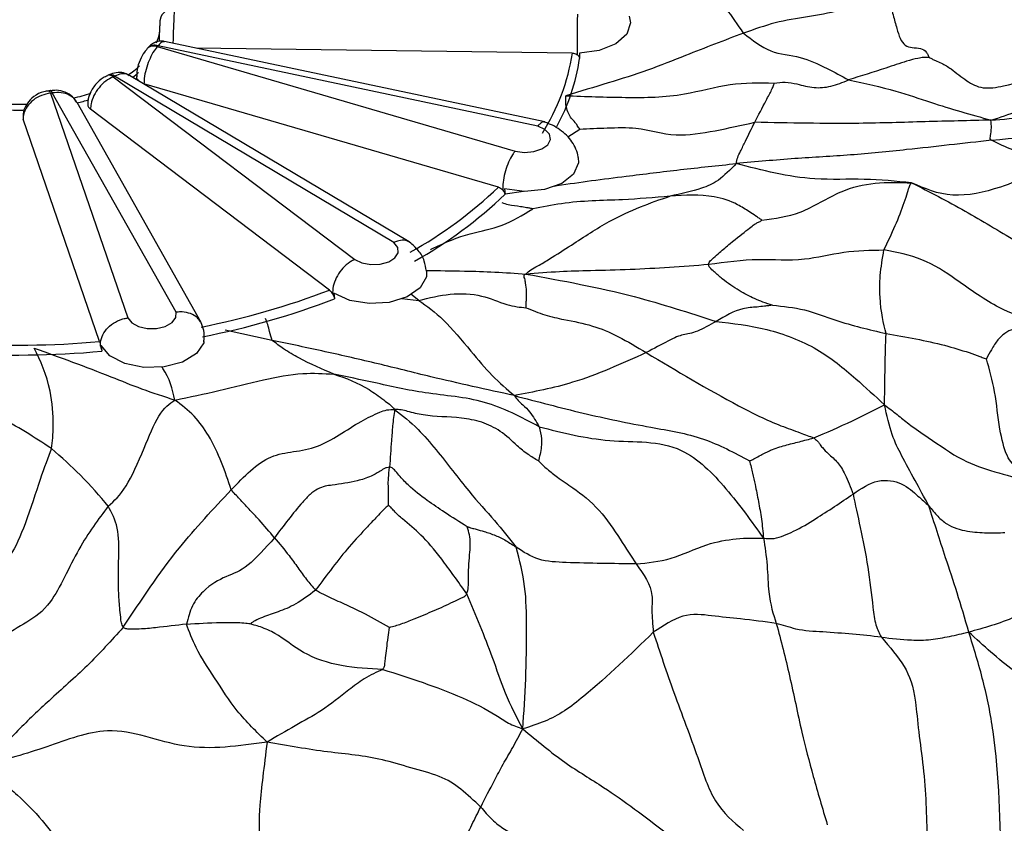
# Model space of a CAD drawing. Units: millimetres. Extents: x 13 to 1475, y 12 to 1043.
# Drawn here: x 455 to 469, y 381 to 392 of the extents above; entities that cross this region are included whole.
import ezdxf

# ---------------------------------------------------------------- set-up
doc = ezdxf.new("R2010")
doc.units = ezdxf.units.MM
doc.header["$LTSCALE"] = 5

msp = doc.modelspace()

# ---------------------------------------------------------------- linework, layer by layer
at = {"color": 7, "linetype": 'Continuous', "lineweight": 25}
for p, q in [((457.364, 392.44), (457.364, 392.433)), ((457.321, 392.055), (462.426, 390.566)), ((462.747, 390.921), (457.333, 392.068)), ((462.846, 390.981), (457.426, 392.129)), ((457.183, 392.035), (457.173, 392.024)), ((463.24, 391.963), (457.869, 392.035)), ((463.34, 391.962), (463.342, 391.887)), ((456.632, 391.653), (456.613, 391.645)), ((460.696, 389.262), (456.712, 391.635)), ((460.914, 389.27), (456.925, 391.646)), ((456.691, 391.626), (460.137, 389.02)), ((457.131, 391.525), (457.122, 391.528)), ((462.185, 390.052), (457.131, 391.525)), ((455.8, 391.43), (455.776, 391.427)), ((455.799, 391.393), (456.902, 388.187)), ((457.588, 388.267), (455.824, 391.396)), ((457.945, 388.124), (456.178, 391.258)), ((459.778, 388.584), (456.368, 391.163)), ((456.498, 387.849), (455.407, 391.023)), ((462.274, 390.027), (462.281, 389.951)), ((459.839, 388.539), (459.85, 388.461)), ((456.519, 387.794), (456.532, 387.712))]:
    msp.add_line(p, q, dxfattribs=at)
at = {"color": 8, "linetype": 'Continuous', "lineweight": 25}
for p, q in [((463.177, 390.768), (463.345, 390.88)), ((462.284, 389.955), (462.543, 389.996)), ((460.808, 388.462), (461.05, 388.436)), ((461.05, 388.436), (460.936, 388.525)), ((458.96, 387.867), (458.291, 388.011))]:
    msp.add_line(p, q, dxfattribs=at)
at = {"color": 7, "linetype": 'Continuous', "lineweight": 25, "flags": 128}
for points in [[(464.05, 392.489), (464.07, 392.395), (464.016, 392.234), (463.86, 392.095), (463.622, 392), (463.34, 391.962)], [(457.355, 392.129), (457.352, 392.141), (457.352, 392.165)], [(462.426, 390.566), (462.556, 390.548), (462.689, 390.558), (462.806, 390.596), (462.889, 390.656), (462.927, 390.73), (462.913, 390.806), (462.85, 390.873), (462.747, 390.921)], [(463.324, 390.476), (463.33, 390.398), (463.259, 390.239), (463.088, 390.105), (462.841, 390.019), (462.556, 389.991), (462.274, 390.027)], [(460.137, 389.02), (460.239, 388.971), (460.366, 388.948), (460.5, 388.954), (460.621, 388.988), (460.711, 389.045), (460.756, 389.117), (460.751, 389.193), (460.696, 389.262)], [(461.161, 388.85), (461.158, 388.772), (461.07, 388.615), (460.885, 388.488), (460.63, 388.409), (460.342, 388.392), (460.065, 388.437), (459.839, 388.539)], [(456.902, 388.187), (456.956, 388.117), (457.052, 388.064), (457.177, 388.037), (457.311, 388.038), (457.435, 388.067), (457.531, 388.121), (457.585, 388.191), (457.588, 388.267)], [(457.988, 387.848), (457.984, 387.833), (457.88, 387.679), (457.681, 387.558), (457.418, 387.489), (457.129, 387.481), (456.858, 387.536), (456.643, 387.646), (456.519, 387.794)]]:
    msp.add_lwpolyline(points, dxfattribs=at)
at = {"color": 8, "linetype": 'Continuous', "lineweight": 25, "flags": 128}
for points in [[(455.799, 391.393), (455.791, 391.412), (455.784, 391.423), (455.777, 391.427), (455.776, 391.427)], [(455.824, 391.396), (455.816, 391.415), (455.808, 391.426), (455.801, 391.43), (455.8, 391.43)]]:
    msp.add_lwpolyline(points, dxfattribs=at)
at = {"color": 8, "linetype": 'Continuous', "lineweight": 25}
for centre, radius, start, end in [((457.545, 392.414), 0.183, 84.3694, 171.8135), ((457.271, 391.925), 0.139, 69.0244, 134.9167), ((457.283, 391.936), 0.141, 69.5325, 135.5367), ((456.636, 391.569), 0.0792, 45.8835, 107.7998), ((456.656, 391.576), 0.081, 46.7854, 108.0055)]:
    msp.add_arc(centre, radius, start, end, dxfattribs=at)
at = {"color": 7, "linetype": 'Continuous', "lineweight": 25}
for centre, radius, start, end in [((456.656, 392.391), 0.711, 336.7108, 349.4552), ((456.414, 392.87), 1.22, 318.044, 318.8657), ((460.329, 392.405), 2.945, 327.4821, 351.3622), ((456.08, 392.853), 1.458, 304.4387, 312.6221), ((460.449, 392.309), 2.924, 331.5137, 351.6998), ((455.684, 393.941), 2.525, 293.5027, 294.0086), ((456.109, 392.739), 1.415, 307.5875, 311.9589), ((457.103, 391.629), 0.0787, 181.1367, 224.5291), ((455.358, 395.082), 3.715, 276.8067, 277.1977), ((455.466, 394.099), 2.854, 283.3503, 288.536), ((455.349, 394.745), 3.512, 267.1712, 271.9026), ((455.472, 394.001), 2.838, 284.3941, 287.9452), ((456.413, 391.235), 0.0847, 182.9943, 238.0303), ((455.349, 394.666), 3.515, 267.8931, 271.2827), ((457.949, 394.478), 6.127, 299.1098, 313.7384), ((457.983, 394.421), 6.201, 299.0018, 313.8728), ((455.775, 399.035), 11.191, 281.1817, 290.9623), ((455.781, 399.034), 11.329, 281.11, 291.0517), ((455.301, 401.65), 13.852, 266.4759, 274.958), ((455.301, 401.684), 14.026, 266.4144, 275.0349)]:
    msp.add_arc(centre, radius, start, end, dxfattribs=at)
for points, knots in [([(465.681, 392.248), (465.52, 392.488), (465.231, 392.922), (464.851, 392.941), (464.681, 392.949)], [0, 0, 0, 0, 0.5556368, 1, 1, 1, 1]), ([(467.751, 392.74), (467.519, 392.679), (467.139, 392.579), (466.592, 392.477), (466.134, 392.409), (465.832, 392.301), (465.681, 392.248)], [0, 0, 0, 0, 0.344651, 0.563084, 0.781566, 1, 1, 1, 1]), ([(467.751, 392.74), (467.773, 392.66), (467.817, 392.503), (467.874, 392.278), (467.962, 392.021), (468.164, 392.053), (468.281, 392), (468.309, 391.941), (468.321, 391.915), (468.328, 391.904), (468.331, 391.9)], [0, 0, 0, 0, 0.167937, 0.327862, 0.576532, 0.828181, 0.936611, 0.978767, 0.991156, 1, 1, 1, 1]), ([(463.312, 391.938), (463.312, 391.946), (463.312, 391.989), (463.312, 392.082), (463.312, 392.218), (463.314, 392.351), (463.315, 392.446), (463.317, 392.497), (463.317, 392.514), (463.317, 392.518)], [0, 0, 0, 0, 0.046204, 0.250926, 0.455648, 0.660375, 0.865112, 0.965432, 1, 1, 1, 1]), ([(457.354, 392.261), (457.355, 392.263), (457.356, 392.287), (457.358, 392.332), (457.362, 392.392), (457.363, 392.419), (457.364, 392.433)], [0, 0, 0, 0, 0.037531, 0.367818, 0.687214, 1, 1, 1, 1]), ([(457.352, 392.165), (457.352, 392.178), (457.352, 392.207), (457.354, 392.241), (457.354, 392.261)], [0, 0, 0, 0, 0.42948, 1, 1, 1, 1]), ([(465.681, 392.248), (465.406, 392.143), (464.955, 391.971), (464.317, 391.712), (463.75, 391.536), (463.349, 391.417), (463.145, 391.356)], [0, 0, 0, 0, 0.337264, 0.555501, 0.773811, 1, 1, 1, 1]), ([(465.681, 392.248), (465.809, 392.148), (466.068, 391.947), (466.472, 391.934), (466.841, 391.765), (467.077, 391.637), (467.18, 391.581)], [0, 0, 0, 0, 0.2746727, 0.557808, 0.8062563, 1, 1, 1, 1]), ([(457.321, 392.055), (457.3, 392.029), (457.259, 391.976), (457.202, 391.86), (457.158, 391.731), (457.134, 391.615), (457.132, 391.551), (457.131, 391.525)], [0, 0, 0, 0, 0.214102, 0.428106, 0.64257, 0.857507, 1, 1, 1, 1]), ([(457.425, 392.126), (457.419, 392.128), (457.389, 392.139), (457.332, 392.131), (457.264, 392.106), (457.216, 392.072), (457.193, 392.044), (457.185, 392.033)], [0, 0, 0, 0, 0.060954, 0.336341, 0.58566, 0.84408, 1, 1, 1, 1]), ([(457.176, 392.021), (457.162, 392.007), (457.122, 391.965), (457.072, 391.862), (457.028, 391.737), (457.029, 391.659), (457.029, 391.627)], [0, 0, 0, 0, 0.143689, 0.447372, 0.771079, 1, 1, 1, 1]), ([(463.24, 391.963), (463.251, 391.962), (463.274, 391.96), (463.298, 391.948), (463.309, 391.94), (463.312, 391.938)], [0, 0, 0, 0, 0.4220396, 0.8440853, 1, 1, 1, 1]), ([(463.312, 391.938), (463.319, 391.931), (463.334, 391.918), (463.341, 391.899), (463.342, 391.89), (463.342, 391.887)], [0, 0, 0, 0, 0.431211, 0.862146, 1, 1, 1, 1]), ([(468.331, 391.9), (468.321, 391.9), (468.298, 391.9), (468.242, 391.901), (468.147, 391.887), (467.965, 391.835), (467.635, 391.723), (467.358, 391.637), (467.18, 391.581)], [0, 0, 0, 0, 0.03845, 0.087303, 0.165558, 0.305017, 0.554782, 1, 1, 1, 1]), ([(468.331, 391.9), (468.344, 391.893), (468.375, 391.876), (468.433, 391.853), (468.53, 391.812), (468.679, 391.716), (468.847, 391.57), (469.085, 391.442), (469.656, 391.53), (470.149, 391.74), (470.537, 391.904)], [0, 0, 0, 0, 0.016685, 0.039311, 0.081818, 0.16089, 0.303231, 0.42795, 0.550641, 1, 1, 1, 1]), ([(469.21, 391.008), (469.338, 391.047), (469.589, 391.123), (469.957, 391.335), (470.253, 391.602), (470.429, 391.764), (470.514, 391.84), (470.529, 391.884), (470.537, 391.904)], [0, 0, 0, 0, 0.289539, 0.567523, 0.815353, 0.924308, 0.964937, 1, 1, 1, 1]), ([(456.614, 391.64), (456.592, 391.631), (456.526, 391.605), (456.43, 391.514), (456.354, 391.385), (456.322, 391.282), (456.33, 391.233), (456.33, 391.23)], [0, 0, 0, 0, 0.136634, 0.414072, 0.711832, 0.981439, 1, 1, 1, 1]), ([(456.922, 391.64), (456.903, 391.653), (456.854, 391.684), (456.76, 391.689), (456.681, 391.676), (456.641, 391.655), (456.632, 391.651)], [0, 0, 0, 0, 0.222858, 0.558917, 0.907243, 1, 1, 1, 1]), ([(456.691, 391.626), (456.655, 391.607), (456.584, 391.569), (456.487, 391.472), (456.413, 391.359), (456.374, 391.251), (456.37, 391.188), (456.368, 391.163)], [0, 0, 0, 0, 0.214102, 0.428106, 0.64257, 0.857507, 1, 1, 1, 1]), ([(463.145, 391.356), (463.429, 391.346), (463.992, 391.325), (464.787, 391.335), (465.474, 391.548), (465.907, 391.54), (466.118, 391.536)], [0, 0, 0, 0, 0.287162, 0.568237, 0.790518, 1, 1, 1, 1]), ([(465.842, 390.977), (465.895, 391.08), (465.974, 391.233), (466.077, 391.423), (466.106, 391.494), (466.116, 391.521), (466.119, 391.531), (466.118, 391.535), (466.118, 391.536), (466.118, 391.536)], [0, 0, 0, 0, 0.5192147, 0.7734622, 0.9130604, 0.9720978, 0.9908617, 0.996106, 1, 1, 1, 1]), ([(466.118, 391.536), (466.172, 391.543), (466.286, 391.555), (466.475, 391.518), (466.673, 391.46), (466.926, 391.477), (467.096, 391.547), (467.18, 391.581)], [0, 0, 0, 0, 0.142876, 0.30253, 0.554345, 0.777595, 1, 1, 1, 1]), ([(467.18, 391.581), (467.41, 391.532), (467.823, 391.444), (468.483, 391.211), (468.925, 391.087), (469.21, 391.008)], [0, 0, 0, 0, 0.309162, 0.554672, 1, 1, 1, 1]), ([(455.776, 391.422), (455.751, 391.42), (455.674, 391.413), (455.559, 391.351), (455.459, 391.248), (455.406, 391.137), (455.408, 391.065), (455.409, 391.037)], [0, 0, 0, 0, 0.127261, 0.389082, 0.629376, 0.855683, 1, 1, 1, 1]), ([(455.799, 391.393), (455.755, 391.384), (455.667, 391.367), (455.549, 391.298), (455.46, 391.206), (455.413, 391.109), (455.409, 391.048), (455.407, 391.023)], [0, 0, 0, 0, 0.214102, 0.428106, 0.64257, 0.857507, 1, 1, 1, 1]), ([(456.173, 391.257), (456.155, 391.287), (456.113, 391.352), (456.007, 391.411), (455.898, 391.439), (455.827, 391.429), (455.8, 391.425)], [0, 0, 0, 0, 0.24256, 0.5265194, 0.8188216, 1, 1, 1, 1]), ([(463.345, 390.88), (463.339, 390.888), (463.326, 390.906), (463.305, 390.94), (463.271, 390.987), (463.212, 391.046), (463.19, 391.102), (463.145, 391.19), (463.145, 391.3), (463.145, 391.356)], [0, 0, 0, 0, 0.035231, 0.076611, 0.154301, 0.293625, 0.543408, 0.765356, 1, 1, 1, 1]), ([(469.21, 391.008), (469.554, 391.035), (470.235, 391.09), (471.143, 391.224), (471.92, 391.333), (472.342, 391.373), (472.551, 391.393)], [0, 0, 0, 0, 0.28517, 0.564372, 0.78412, 1, 1, 1, 1]), ([(469.218, 390.721), (469.858, 390.784), (470.781, 390.874), (471.79, 391.039), (472.218, 391.096), (472.401, 391.12)], [0, 0, 0, 0, 0.565598, 0.814859, 1, 1, 1, 1]), ([(462.845, 390.977), (462.842, 390.979), (462.825, 390.989), (462.792, 390.968), (462.761, 390.938), (462.749, 390.923), (462.747, 390.921)], [0, 0, 0, 0, 0.120744, 0.649233, 0.957823, 1, 1, 1, 1]), ([(463.323, 390.474), (463.323, 390.477), (463.322, 390.517), (463.294, 390.594), (463.24, 390.699), (463.161, 390.793), (463.066, 390.872), (462.96, 390.936), (462.884, 390.964), (462.847, 390.978)], [0, 0, 0, 0, 0.0120942, 0.184555, 0.355609, 0.523913, 0.6881856, 0.8472373, 1, 1, 1, 1]), ([(463.345, 390.88), (463.475, 390.886), (463.746, 390.897), (464.241, 390.913), (464.672, 390.752), (465.283, 390.853), (465.654, 390.935), (465.842, 390.977)], [0, 0, 0, 0, 0.148427, 0.306873, 0.55759, 0.77724, 1, 1, 1, 1]), ([(465.578, 390.388), (465.583, 390.417), (465.593, 390.476), (465.648, 390.578), (465.725, 390.747), (465.796, 390.887), (465.842, 390.977)], [0, 0, 0, 0, 0.15921, 0.315189, 0.560933, 1, 1, 1, 1]), ([(469.21, 391.008), (468.899, 391), (468.285, 390.986), (467.148, 390.949), (466.337, 390.966), (465.842, 390.977)], [0, 0, 0, 0, 0.285728, 0.564084, 1, 1, 1, 1]), ([(469.218, 390.721), (469.216, 390.723), (469.211, 390.726), (469.205, 390.731), (469.201, 390.736), (469.198, 390.745), (469.201, 390.761), (469.206, 390.809), (469.222, 390.893), (469.214, 390.97), (469.21, 391.008)], [0, 0, 0, 0, 0.029817, 0.053153, 0.072085, 0.088602, 0.150277, 0.273468, 0.641795, 1, 1, 1, 1]), ([(469.218, 390.721), (468.818, 390.675), (468.158, 390.601), (467.206, 390.503), (466.41, 390.464), (465.858, 390.413), (465.578, 390.388)], [0, 0, 0, 0, 0.338013, 0.556722, 0.775337, 1, 1, 1, 1]), ([(470.886, 390.176), (470.58, 390.285), (470.139, 390.442), (469.552, 390.552), (469.318, 390.67), (469.218, 390.721)], [0, 0, 0, 0, 0.5647807, 0.8152808, 1, 1, 1, 1]), ([(462.426, 390.566), (462.423, 390.562), (462.41, 390.547), (462.377, 390.501), (462.329, 390.412), (462.284, 390.284), (462.255, 390.152), (462.247, 390.061), (462.249, 390.017), (462.249, 390.009)], [0, 0, 0, 0, 0.034568, 0.134888, 0.339625, 0.544352, 0.749074, 0.953796, 1, 1, 1, 1]), ([(465.578, 390.388), (465.492, 390.3), (465.323, 390.13), (465.046, 390.014), (464.79, 389.958), (464.633, 389.923)], [0, 0, 0, 0, 0.289341, 0.565518, 1, 1, 1, 1]), ([(468.079, 390.113), (467.857, 390.136), (467.411, 390.181), (466.558, 390.134), (465.95, 390.291), (465.578, 390.388)], [0, 0, 0, 0, 0.2787618, 0.558196, 1, 1, 1, 1]), ([(470.886, 390.176), (470.659, 390.262), (470.202, 390.437), (469.426, 390.042), (468.627, 389.873), (468.264, 390.032), (468.079, 390.113)], [0, 0, 0, 0, 0.277571, 0.558388, 0.774338, 1, 1, 1, 1]), ([(465.944, 389.583), (466.127, 389.605), (466.506, 389.65), (467.024, 390.003), (467.566, 390.133), (467.905, 390.12), (468.079, 390.113)], [0, 0, 0, 0, 0.263843, 0.545091, 0.765788, 1, 1, 1, 1]), ([(467.684, 389.157), (467.794, 389.389), (467.931, 389.68), (468.022, 389.987), (468.061, 390.101), (468.072, 390.108), (468.079, 390.113)], [0, 0, 0, 0, 0.499324, 0.62366, 0.74768, 1, 1, 1, 1]), ([(468.079, 390.113), (468.335, 389.983), (468.836, 389.727), (469.509, 389.311), (470.146, 388.963), (470.459, 388.65), (470.616, 388.494)], [0, 0, 0, 0, 0.287777, 0.565096, 0.782675, 1, 1, 1, 1]), ([(462.185, 390.052), (462.195, 390.048), (462.215, 390.041), (462.236, 390.023), (462.246, 390.012), (462.249, 390.009)], [0, 0, 0, 0, 0.42204, 0.844085, 1, 1, 1, 1]), ([(462.249, 390.009), (462.256, 390.001), (462.269, 389.984), (462.278, 389.963), (462.28, 389.953), (462.281, 389.951)], [0, 0, 0, 0, 0.431211, 0.862146, 1, 1, 1, 1]), ([(465.944, 389.583), (465.931, 389.591), (465.901, 389.61), (465.841, 389.649), (465.741, 389.716), (465.557, 389.835), (465.175, 389.958), (464.845, 389.937), (464.633, 389.923)], [0, 0, 0, 0, 0.0338681, 0.0756624, 0.1546443, 0.2963919, 0.5484942, 1, 1, 1, 1]), ([(462.578, 388.813), (462.599, 388.834), (462.644, 388.879), (462.769, 388.939), (462.96, 389.055), (463.307, 389.278), (463.919, 389.679), (464.354, 389.827), (464.633, 389.923)], [0, 0, 0, 0, 0.043148, 0.090828, 0.168213, 0.307979, 0.555217, 1, 1, 1, 1]), ([(464.633, 389.923), (464.407, 389.903), (464.034, 389.87), (463.522, 389.86), (463.093, 389.826), (462.812, 389.769), (462.676, 389.741)], [0, 0, 0, 0, 0.345031, 0.568203, 0.791124, 1, 1, 1, 1]), ([(465.183, 388.953), (465.185, 388.962), (465.191, 388.982), (465.218, 389.013), (465.268, 389.057), (465.361, 389.138), (465.528, 389.28), (465.774, 389.476), (465.854, 389.534), (465.907, 389.559), (465.934, 389.572), (465.942, 389.58), (465.944, 389.583)], [0, 0, 0, 0, 0.020763, 0.044939, 0.088299, 0.16871, 0.313085, 0.566087, 0.821623, 0.935682, 0.979576, 1, 1, 1, 1]), ([(460.935, 389.255), (460.911, 389.269), (460.863, 389.299), (460.778, 389.293), (460.721, 389.274), (460.698, 389.263), (460.696, 389.262)], [0, 0, 0, 0, 0.371623, 0.749317, 0.969857, 1, 1, 1, 1]), ([(461.158, 388.853), (461.151, 388.902), (461.137, 389.006), (461.053, 389.152), (460.964, 389.228), (460.92, 389.266)], [0, 0, 0, 0, 0.313634, 0.664177, 1, 1, 1, 1]), ([(465.183, 388.953), (465.424, 388.985), (465.907, 389.049), (466.484, 388.984), (467.112, 389.146), (467.493, 389.153), (467.684, 389.157)], [0, 0, 0, 0, 0.280637, 0.560444, 0.78023, 1, 1, 1, 1]), ([(467.714, 387.964), (467.678, 388.111), (467.627, 388.314), (467.62, 388.784), (467.663, 389.032), (467.684, 389.157)], [0, 0, 0, 0, 0.56176, 0.77922, 1, 1, 1, 1]), ([(469.929, 388.12), (469.73, 388.176), (469.334, 388.285), (468.752, 388.714), (468.239, 389.05), (467.869, 389.121), (467.684, 389.157)], [0, 0, 0, 0, 0.281528, 0.558413, 0.779247, 1, 1, 1, 1]), ([(460.137, 389.02), (460.131, 389.018), (460.107, 389.007), (460.049, 388.972), (459.966, 388.9), (459.885, 388.789), (459.833, 388.668), (459.82, 388.579), (459.822, 388.535), (459.823, 388.527)], [0, 0, 0, 0, 0.034568, 0.134888, 0.339625, 0.544352, 0.749074, 0.953796, 1, 1, 1, 1]), ([(462.578, 388.813), (462.738, 388.827), (463.043, 388.854), (463.542, 388.865), (464.064, 388.88), (464.625, 388.907), (464.997, 388.937), (465.183, 388.953)], [0, 0, 0, 0, 0.184325, 0.35156, 0.568006, 0.784132, 1, 1, 1, 1]), ([(466.094, 388.369), (466.049, 388.383), (465.963, 388.408), (465.807, 388.474), (465.611, 388.577), (465.416, 388.708), (465.28, 388.83), (465.214, 388.89), (465.185, 388.928), (465.184, 388.945), (465.183, 388.953)], [0, 0, 0, 0, 0.143409, 0.27158, 0.500301, 0.7585, 0.887152, 0.957061, 0.980203, 1, 1, 1, 1]), ([(462.578, 388.813), (462.573, 388.811), (462.563, 388.806), (462.553, 388.798), (462.548, 388.789), (462.546, 388.772), (462.561, 388.737), (462.573, 388.666), (462.584, 388.562), (462.582, 388.456), (462.576, 388.379), (462.577, 388.346), (462.578, 388.333)], [0, 0, 0, 0, 0.025947, 0.046652, 0.064239, 0.080502, 0.144434, 0.269924, 0.520189, 0.800368, 0.923592, 1, 1, 1, 1]), ([(462.578, 388.813), (463.097, 388.718), (464.024, 388.548), (464.903, 388.262), (465.289, 388.135)], [0, 0, 0, 0, 0.560334, 1, 1, 1, 1]), ([(459.778, 388.584), (459.785, 388.578), (459.799, 388.566), (459.813, 388.544), (459.821, 388.53), (459.823, 388.527)], [0, 0, 0, 0, 0.42204, 0.844085, 1, 1, 1, 1]), ([(459.823, 388.527), (459.828, 388.517), (459.838, 388.497), (459.846, 388.474), (459.85, 388.463), (459.85, 388.461)], [0, 0, 0, 0, 0.431211, 0.862146, 1, 1, 1, 1]), ([(461.05, 388.436), (461.199, 388.473), (461.496, 388.546), (461.942, 388.529), (462.232, 388.394), (462.442, 388.345), (462.536, 388.337), (462.578, 388.333)], [0, 0, 0, 0, 0.28542, 0.569313, 0.820463, 0.918885, 1, 1, 1, 1]), ([(461.05, 388.436), (461.165, 388.355), (461.398, 388.193), (461.767, 387.743), (462.103, 387.345), (462.308, 387.17), (462.413, 387.08)], [0, 0, 0, 0, 0.27361, 0.551354, 0.770109, 1, 1, 1, 1]), ([(457.936, 388.129), (457.923, 388.15), (457.891, 388.202), (457.797, 388.253), (457.693, 388.275), (457.62, 388.272), (457.591, 388.268), (457.588, 388.267)], [0, 0, 0, 0, 0.207179, 0.504622, 0.802376, 0.976237, 1, 1, 1, 1]), ([(462.578, 388.333), (462.668, 388.296), (462.855, 388.22), (463.176, 388.152), (463.51, 388.092), (463.892, 387.934), (464.16, 387.772), (464.294, 387.692)], [0, 0, 0, 0, 0.147627, 0.306245, 0.556627, 0.778611, 1, 1, 1, 1]), ([(466.094, 388.369), (466.085, 388.368), (466.067, 388.365), (466.027, 388.36), (465.964, 388.352), (465.85, 388.338), (465.618, 388.331), (465.417, 388.212), (465.289, 388.135)], [0, 0, 0, 0, 0.037122, 0.080191, 0.159967, 0.301514, 0.554314, 1, 1, 1, 1]), ([(466.094, 388.369), (466.248, 388.353), (466.56, 388.321), (467.073, 388.114), (467.472, 388.021), (467.714, 387.964)], [0, 0, 0, 0, 0.2749456, 0.5589397, 1, 1, 1, 1]), ([(456.513, 387.784), (456.513, 387.793), (456.51, 387.837), (456.527, 387.922), (456.591, 388.028), (456.69, 388.116), (456.793, 388.164), (456.865, 388.181), (456.894, 388.185), (456.902, 388.187)], [0, 0, 0, 0, 0.046204, 0.250926, 0.455648, 0.660375, 0.865112, 0.965432, 1, 1, 1, 1]), ([(457.984, 387.847), (457.988, 387.87), (457.996, 387.933), (457.981, 388.036), (457.949, 388.11), (457.932, 388.147)], [0, 0, 0, 0, 0.221707, 0.61453, 1, 1, 1, 1]), ([(465.289, 388.135), (465.196, 388.083), (465.009, 387.977), (464.846, 387.951), (464.736, 387.925), (464.564, 387.837), (464.402, 387.75), (464.294, 387.692)], [0, 0, 0, 0, 0.249118, 0.49804, 0.624819, 0.748392, 1, 1, 1, 1]), ([(465.289, 388.135), (465.528, 388.109), (465.999, 388.057), (466.733, 387.78), (467.251, 387.353), (467.556, 387.073), (467.692, 386.948)], [0, 0, 0, 0, 0.280713, 0.554483, 0.801809, 1, 1, 1, 1]), ([(469.929, 388.12), (469.81, 388.097), (469.665, 388.068), (469.444, 387.999), (469.316, 387.895), (469.221, 387.745), (469.169, 387.647), (469.145, 387.603)], [0, 0, 0, 0, 0.572861, 0.698439, 0.821258, 0.91943, 1, 1, 1, 1]), ([(456.498, 387.849), (456.501, 387.842), (456.505, 387.828), (456.51, 387.803), (456.513, 387.788), (456.513, 387.784)], [0, 0, 0, 0, 0.42204, 0.844085, 1, 1, 1, 1]), ([(459.839, 387.386), (459.673, 387.457), (459.433, 387.558), (459.136, 387.731), (459.013, 387.826), (458.96, 387.867)], [0, 0, 0, 0, 0.5601751, 0.8078392, 1, 1, 1, 1]), ([(462.413, 387.08), (462.016, 387.166), (461.366, 387.308), (460.47, 387.536), (459.715, 387.707), (459.212, 387.814), (458.96, 387.867)], [0, 0, 0, 0, 0.344508, 0.56327, 0.781707, 1, 1, 1, 1]), ([(467.692, 386.948), (467.694, 387.051), (467.697, 387.252), (467.701, 387.548), (467.709, 387.806), (467.714, 387.964)], [0, 0, 0, 0, 0.2868759, 0.56364, 1, 1, 1, 1]), ([(467.714, 387.964), (467.998, 387.915), (468.407, 387.845), (468.833, 387.714), (469.023, 387.651), (469.103, 387.615), (469.135, 387.606), (469.145, 387.603)], [0, 0, 0, 0, 0.570135, 0.822409, 0.934229, 0.978584, 1, 1, 1, 1]), ([(455.811, 386.326), (455.825, 386.423), (455.852, 386.619), (455.799, 387.27), (455.655, 387.573), (455.567, 387.758)], [0, 0, 0, 0, 0.280534, 0.560988, 1, 1, 1, 1]), ([(455.567, 387.758), (455.931, 387.625), (456.438, 387.441), (457.1, 387.169), (457.413, 387.068), (457.573, 387.016)], [0, 0, 0, 0, 0.553298, 0.771022, 1, 1, 1, 1]), ([(456.513, 387.784), (456.516, 387.773), (456.521, 387.751), (456.527, 387.727), (456.531, 387.715), (456.532, 387.712)], [0, 0, 0, 0, 0.431211, 0.862146, 1, 1, 1, 1]), ([(464.294, 387.692), (463.943, 387.534), (463.316, 387.25), (462.69, 387.132), (462.413, 387.08)], [0, 0, 0, 0, 0.557872, 1, 1, 1, 1]), ([(464.294, 387.692), (464.729, 387.432), (465.356, 387.059), (466.095, 386.686), (466.469, 386.56), (466.619, 386.5), (466.683, 386.475)], [0, 0, 0, 0, 0.5630494, 0.8109349, 0.9200953, 1, 1, 1, 1]), ([(469.741, 385.868), (469.692, 385.926), (469.596, 386.038), (469.433, 386.175), (469.32, 386.627), (469.28, 387.133), (469.189, 387.449), (469.145, 387.603)], [0, 0, 0, 0, 0.201122, 0.389854, 0.569161, 0.791475, 1, 1, 1, 1]), ([(457.573, 387.016), (457.781, 387.059), (458.193, 387.144), (458.809, 387.302), (459.355, 387.413), (459.692, 387.394), (459.839, 387.386)], [0, 0, 0, 0, 0.283298, 0.563028, 0.808768, 1, 1, 1, 1]), ([(459.839, 387.386), (460.011, 387.326), (460.257, 387.239), (460.506, 387.048), (460.637, 386.954), (460.682, 386.907), (460.706, 386.882)], [0, 0, 0, 0, 0.554477, 0.797289, 0.893092, 1, 1, 1, 1]), ([(462.766, 386.635), (462.511, 386.771), (461.999, 387.043), (461.17, 387.093), (460.465, 387.255), (460.03, 387.346), (459.839, 387.386)], [0, 0, 0, 0, 0.278679, 0.559971, 0.807337, 1, 1, 1, 1]), ([(455.811, 386.326), (455.567, 386.484), (455.131, 386.767), (454.618, 386.981), (454.393, 387.074)], [0, 0, 0, 0, 0.560846, 1, 1, 1, 1]), ([(456.622, 385.503), (456.706, 385.578), (456.872, 385.727), (457.11, 386.27), (457.349, 386.861), (457.497, 386.963), (457.573, 387.016)], [0, 0, 0, 0, 0.282474, 0.555885, 0.77084, 1, 1, 1, 1]), ([(458.376, 385.735), (458.288, 385.997), (458.165, 386.362), (457.85, 386.807), (457.668, 386.945), (457.573, 387.016)], [0, 0, 0, 0, 0.549989, 0.766266, 1, 1, 1, 1]), ([(462.413, 387.08), (462.74, 386.994), (463.385, 386.823), (464.29, 386.634), (465.106, 386.504), (465.55, 386.265), (465.765, 386.149)], [0, 0, 0, 0, 0.288519, 0.570793, 0.792376, 1, 1, 1, 1]), ([(462.413, 387.08), (462.429, 387.056), (462.461, 387.01), (462.548, 386.938), (462.66, 386.825), (462.725, 386.709), (462.766, 386.635)], [0, 0, 0, 0, 0.162325, 0.318999, 0.565156, 1, 1, 1, 1]), ([(458.376, 385.735), (458.558, 385.926), (458.927, 386.312), (459.569, 386.251), (460.111, 386.664), (460.441, 386.821), (460.59, 386.88), (460.668, 386.881), (460.706, 386.882)], [0, 0, 0, 0, 0.279199, 0.563285, 0.811899, 0.920468, 0.96199, 1, 1, 1, 1]), ([(460.706, 386.882), (460.696, 386.807), (460.677, 386.674), (460.657, 386.38), (460.642, 386.184), (460.633, 386.059)], [0, 0, 0, 0, 0.315877, 0.561892, 1, 1, 1, 1]), ([(462.756, 386.148), (462.706, 386.178), (462.597, 386.243), (462.425, 386.387), (462.235, 386.574), (461.949, 386.712), (461.561, 386.781), (461.203, 386.776), (460.938, 386.839), (460.804, 386.88), (460.738, 386.881), (460.706, 386.882)], [0, 0, 0, 0, 0.074655, 0.16426, 0.305307, 0.429667, 0.555375, 0.807247, 0.917945, 0.959861, 1, 1, 1, 1]), ([(460.706, 386.882), (460.818, 386.794), (461.02, 386.635), (461.365, 386.233), (461.758, 385.709), (462.139, 385.296), (462.339, 385.044), (462.439, 384.918)], [0, 0, 0, 0, 0.173045, 0.310936, 0.559529, 0.779896, 1, 1, 1, 1]), ([(466.683, 386.475), (466.865, 386.553), (467.193, 386.694), (467.539, 386.87), (467.692, 386.948)], [0, 0, 0, 0, 0.555498, 1, 1, 1, 1]), ([(468.325, 385.509), (468.192, 385.751), (468.008, 386.088), (467.791, 386.504), (467.726, 386.797), (467.692, 386.948)], [0, 0, 0, 0, 0.553435, 0.770523, 1, 1, 1, 1]), ([(467.692, 386.948), (467.752, 386.902), (467.87, 386.812), (468.071, 386.647), (468.387, 386.437), (468.785, 386.148), (469.264, 385.986), (469.581, 385.907), (469.741, 385.868)], [0, 0, 0, 0, 0.091013, 0.178389, 0.315784, 0.55992, 0.777858, 1, 1, 1, 1]), ([(462.766, 386.635), (462.78, 386.578), (462.803, 386.484), (462.798, 386.351), (462.786, 386.257), (462.767, 386.196), (462.762, 386.165), (462.759, 386.153), (462.757, 386.149), (462.756, 386.148)], [0, 0, 0, 0, 0.348334, 0.573191, 0.796227, 0.921706, 0.973528, 0.989052, 1, 1, 1, 1]), ([(462.766, 386.635), (463.099, 386.551), (463.773, 386.38), (464.749, 386.47), (465.464, 385.749), (465.796, 385.283), (465.966, 385.045)], [0, 0, 0, 0, 0.277691, 0.562349, 0.776241, 1, 1, 1, 1]), ([(465.765, 386.149), (465.771, 386.151), (465.785, 386.154), (465.812, 386.168), (465.86, 386.193), (465.947, 386.241), (466.091, 386.315), (466.274, 386.372), (466.478, 386.422), (466.614, 386.457), (466.683, 386.475)], [0, 0, 0, 0, 0.017244, 0.041914, 0.088256, 0.173507, 0.325856, 0.550515, 0.775315, 1, 1, 1, 1]), ([(466.683, 386.475), (466.701, 386.462), (466.739, 386.434), (466.767, 386.386), (466.819, 386.321), (466.91, 386.227), (467.023, 386.142), (467.129, 385.971), (467.205, 385.774), (467.243, 385.676)], [0, 0, 0, 0, 0.044022, 0.092446, 0.170362, 0.309572, 0.558325, 0.77902, 1, 1, 1, 1]), ([(455.811, 386.326), (455.761, 386.193), (455.66, 385.928), (455.46, 385.292), (455.233, 384.752), (455.03, 384.597), (454.928, 384.519)], [0, 0, 0, 0, 0.279706, 0.560845, 0.779608, 1, 1, 1, 1]), ([(456.622, 385.503), (456.5, 385.647), (456.283, 385.906), (455.955, 386.197), (455.811, 386.326)], [0, 0, 0, 0, 0.560593, 1, 1, 1, 1]), ([(460.633, 386.059), (460.619, 386.057), (460.588, 386.053), (460.539, 386.028), (460.465, 385.98), (460.34, 385.91), (460.123, 385.849), (459.867, 385.807), (459.65, 385.783), (459.498, 385.676), (459.283, 385.439), (459.122, 385.225), (458.992, 385.052)], [0, 0, 0, 0, 0.017101, 0.037345, 0.074213, 0.143787, 0.269585, 0.495753, 0.622116, 0.682182, 0.743532, 1, 1, 1, 1]), ([(460.618, 385.51), (460.618, 385.572), (460.617, 385.675), (460.616, 385.794), (460.615, 385.893), (460.627, 386.004), (460.633, 386.059)], [0, 0, 0, 0, 0.332576, 0.555048, 0.77798, 1, 1, 1, 1]), ([(461.739, 385.209), (461.633, 385.277), (461.439, 385.399), (461.156, 385.591), (460.941, 385.757), (460.789, 385.916), (460.721, 386.003), (460.682, 386.039), (460.659, 386.055), (460.641, 386.058), (460.633, 386.059)], [0, 0, 0, 0, 0.278706, 0.505243, 0.76241, 0.890518, 0.95335, 0.971419, 0.986694, 1, 1, 1, 1]), ([(462.756, 386.148), (462.797, 386.109), (462.888, 386.023), (463.056, 385.894), (463.302, 385.729), (463.618, 385.49), (463.933, 385.013), (464.079, 384.79), (464.151, 384.68)], [0, 0, 0, 0, 0.076208, 0.165176, 0.306047, 0.555229, 0.779533, 1, 1, 1, 1]), ([(465.765, 386.149), (465.774, 386.119), (465.791, 386.061), (465.816, 385.949), (465.853, 385.787), (465.894, 385.57), (465.942, 385.315), (465.958, 385.137), (465.966, 385.045)], [0, 0, 0, 0, 0.088246, 0.172204, 0.322265, 0.543038, 0.764125, 1, 1, 1, 1]), ([(467.243, 385.676), (467.36, 385.754), (467.536, 385.873), (467.784, 385.874), (468, 385.804), (468.157, 385.656), (468.274, 385.554), (468.325, 385.509)], [0, 0, 0, 0, 0.248492, 0.372803, 0.498935, 0.779925, 1, 1, 1, 1]), ([(456.836, 383.775), (457.089, 384.16), (457.54, 384.845), (458.121, 385.464), (458.376, 385.735)], [0, 0, 0, 0, 0.561756, 1, 1, 1, 1]), ([(458.992, 385.052), (458.92, 385.137), (458.802, 385.279), (458.628, 385.464), (458.49, 385.609), (458.414, 385.693), (458.376, 385.735)], [0, 0, 0, 0, 0.339767, 0.559404, 0.778433, 1, 1, 1, 1]), ([(465.966, 385.045), (466.017, 385.04), (466.114, 385.032), (466.257, 385.084), (466.459, 385.17), (466.79, 385.369), (467.066, 385.556), (467.243, 385.676)], [0, 0, 0, 0, 0.113116, 0.216071, 0.319392, 0.563709, 1, 1, 1, 1]), ([(467.243, 385.676), (467.276, 385.523), (467.344, 385.217), (467.463, 384.629), (467.515, 384.156), (467.561, 383.786), (467.618, 383.687), (467.647, 383.636)], [0, 0, 0, 0, 0.248994, 0.498594, 0.750637, 0.871851, 1, 1, 1, 1]), ([(456.622, 385.503), (456.48, 385.315), (456.189, 384.93), (455.827, 384.083), (455.465, 383.849), (455.218, 383.703), (455.094, 383.63)], [0, 0, 0, 0, 0.269232, 0.550615, 0.775429, 1, 1, 1, 1]), ([(456.836, 383.775), (456.826, 383.796), (456.806, 383.842), (456.798, 383.936), (456.78, 384.085), (456.764, 384.357), (456.77, 384.751), (456.778, 385.215), (456.674, 385.407), (456.622, 385.503)], [0, 0, 0, 0, 0.041846, 0.090347, 0.168604, 0.308222, 0.557672, 0.779854, 1, 1, 1, 1]), ([(460.618, 385.51), (460.615, 385.508), (460.607, 385.505), (460.593, 385.495), (460.568, 385.473), (460.524, 385.426), (460.437, 385.334), (460.282, 385.17), (459.992, 384.864), (459.739, 384.522), (459.577, 384.303)], [0, 0, 0, 0, 0.006571, 0.015922, 0.035309, 0.078292, 0.158212, 0.300168, 0.552499, 1, 1, 1, 1]), ([(461.736, 384.252), (461.611, 384.428), (461.361, 384.778), (461.093, 385.095), (460.869, 385.272), (460.721, 385.408), (460.663, 385.474), (460.636, 385.5), (460.623, 385.507), (460.618, 385.51)], [0, 0, 0, 0, 0.284038, 0.567674, 0.819843, 0.931986, 0.977179, 0.990456, 1, 1, 1, 1]), ([(468.894, 383.707), (468.839, 383.896), (468.733, 384.268), (468.529, 384.865), (468.402, 385.265), (468.325, 385.509)], [0, 0, 0, 0, 0.287886, 0.565155, 1, 1, 1, 1]), ([(468.325, 385.509), (468.366, 385.458), (468.439, 385.366), (468.608, 385.214), (468.866, 385.136), (469.148, 385.121), (469.325, 385.124), (469.41, 385.126)], [0, 0, 0, 0, 0.175951, 0.316417, 0.565108, 0.790373, 1, 1, 1, 1]), ([(461.736, 384.252), (461.744, 384.285), (461.762, 384.353), (461.755, 384.482), (461.762, 384.643), (461.776, 384.816), (461.79, 384.996), (461.777, 385.09), (461.752, 385.171), (461.739, 385.209)], [0, 0, 0, 0, 0.064612, 0.136239, 0.248979, 0.374993, 0.502865, 0.759362, 1, 1, 1, 1]), ([(461.739, 385.209), (461.741, 385.209), (461.746, 385.208), (461.756, 385.205), (461.776, 385.199), (461.815, 385.188), (461.885, 385.169), (461.999, 385.138), (462.144, 385.089), (462.299, 385.012), (462.392, 384.949), (462.439, 384.918)], [0, 0, 0, 0, 0.007395, 0.018286, 0.040832, 0.08925, 0.175829, 0.328339, 0.551806, 0.772618, 1, 1, 1, 1]), ([(458.992, 385.052), (458.861, 384.903), (458.595, 384.602), (458.309, 384.511), (458.029, 384.362), (457.808, 384.095), (457.76, 383.912), (457.737, 383.821)], [0, 0, 0, 0, 0.246367, 0.499607, 0.75182, 0.877447, 1, 1, 1, 1]), ([(458.992, 385.052), (459.063, 384.968), (459.18, 384.83), (459.326, 384.627), (459.446, 384.457), (459.534, 384.354), (459.577, 384.303)], [0, 0, 0, 0, 0.340697, 0.561303, 0.781708, 1, 1, 1, 1]), ([(464.151, 384.68), (464.316, 384.695), (464.648, 384.725), (465.111, 384.961), (465.602, 385.054), (465.842, 385.048), (465.966, 385.045)], [0, 0, 0, 0, 0.276744, 0.554357, 0.770097, 1, 1, 1, 1]), ([(465.966, 385.045), (465.986, 384.919), (466.025, 384.673), (466.035, 384.177), (466.106, 383.964), (466.149, 383.832)], [0, 0, 0, 0, 0.287392, 0.561855, 1, 1, 1, 1]), ([(464.151, 384.68), (463.822, 384.683), (463.365, 384.687), (462.746, 384.717), (462.541, 384.851), (462.439, 384.918)], [0, 0, 0, 0, 0.562632, 0.781928, 1, 1, 1, 1]), ([(462.532, 382.326), (462.549, 382.56), (462.584, 383.02), (462.587, 383.729), (462.584, 384.357), (462.487, 384.731), (462.439, 384.918)], [0, 0, 0, 0, 0.287434, 0.564835, 0.783154, 1, 1, 1, 1]), ([(464.151, 384.68), (464.256, 384.532), (464.402, 384.326), (464.366, 384.04), (464.385, 383.816), (464.395, 383.704)], [0, 0, 0, 0, 0.559213, 0.779954, 1, 1, 1, 1]), ([(470.382, 384.35), (470.111, 384.196), (469.734, 383.982), (469.204, 383.79), (468.999, 383.735), (468.894, 383.707)], [0, 0, 0, 0, 0.555081, 0.772542, 1, 1, 1, 1]), ([(459.577, 384.303), (459.482, 384.232), (459.291, 384.089), (459.052, 384), (458.865, 383.936), (458.739, 383.883), (458.681, 383.85), (458.663, 383.835), (458.658, 383.829), (458.658, 383.827), (458.657, 383.826)], [0, 0, 0, 0, 0.2838364, 0.5715611, 0.8250406, 0.9365752, 0.979983, 0.9932474, 0.9970537, 1, 1, 1, 1]), ([(460.632, 383.774), (460.519, 383.838), (460.33, 383.945), (460.053, 384.078), (459.811, 384.185), (459.655, 384.264), (459.577, 384.303)], [0, 0, 0, 0, 0.330428, 0.554448, 0.778388, 1, 1, 1, 1]), ([(460.632, 383.774), (460.688, 383.79), (460.806, 383.823), (461.02, 383.91), (461.27, 384.013), (461.492, 384.114), (461.636, 384.182), (461.706, 384.215), (461.726, 384.24), (461.736, 384.252)], [0, 0, 0, 0, 0.144451, 0.305058, 0.557627, 0.810217, 0.921169, 0.962763, 1, 1, 1, 1]), ([(462.532, 382.326), (462.447, 382.491), (462.285, 382.806), (462.075, 383.445), (461.865, 383.946), (461.736, 384.252)], [0, 0, 0, 0, 0.299238, 0.570892, 1, 1, 1, 1]), ([(466.149, 383.832), (465.979, 383.854), (465.673, 383.893), (465.248, 383.935), (464.828, 383.991), (464.537, 383.799), (464.395, 383.704)], [0, 0, 0, 0, 0.313517, 0.562457, 0.785308, 1, 1, 1, 1]), ([(456.836, 383.775), (456.665, 383.587), (456.321, 383.208), (455.82, 382.776), (455.326, 382.305), (455.024, 381.979), (454.869, 381.813)], [0, 0, 0, 0, 0.274211, 0.552487, 0.771572, 1, 1, 1, 1]), ([(457.737, 383.821), (457.592, 383.804), (457.375, 383.778), (457.1, 383.748), (456.958, 383.751), (456.873, 383.749), (456.848, 383.766), (456.836, 383.775)], [0, 0, 0, 0, 0.505242, 0.756925, 0.897196, 0.951208, 1, 1, 1, 1]), ([(457.737, 383.821), (457.895, 383.831), (458.122, 383.846), (458.425, 383.844), (458.56, 383.84), (458.622, 383.83), (458.646, 383.827), (458.657, 383.826)], [0, 0, 0, 0, 0.56774, 0.814722, 0.924773, 0.966278, 1, 1, 1, 1]), ([(458.886, 382.138), (458.737, 382.283), (458.445, 382.567), (458.157, 383.033), (457.872, 383.452), (457.778, 383.709), (457.737, 383.821)], [0, 0, 0, 0, 0.290074, 0.567769, 0.812313, 1, 1, 1, 1]), ([(460.536, 383.175), (460.341, 383.183), (459.959, 383.2), (459.387, 383.385), (459.092, 383.653), (458.836, 383.768), (458.723, 383.801), (458.677, 383.816), (458.663, 383.823), (458.657, 383.826)], [0, 0, 0, 0, 0.287114, 0.564903, 0.818865, 0.93132, 0.976923, 0.990313, 1, 1, 1, 1]), ([(460.536, 383.175), (460.546, 383.19), (460.567, 383.219), (460.567, 383.275), (460.581, 383.356), (460.593, 383.475), (460.608, 383.611), (460.625, 383.726), (460.632, 383.774)], [0, 0, 0, 0, 0.0861292, 0.1762566, 0.3168442, 0.5680891, 0.8186844, 1, 1, 1, 1]), ([(466.149, 383.832), (466.214, 383.587), (466.343, 383.092), (466.496, 382.328), (466.667, 381.667), (466.807, 381.196), (466.876, 380.961)], [0, 0, 0, 0, 0.277323, 0.558804, 0.780105, 1, 1, 1, 1]), ([(467.647, 383.636), (467.374, 383.664), (466.981, 383.704), (466.503, 383.723), (466.284, 383.793), (466.194, 383.819), (466.149, 383.832)], [0, 0, 0, 0, 0.562224, 0.808496, 0.906074, 1, 1, 1, 1]), ([(464.395, 383.704), (464.073, 383.393), (463.668, 383), (463.127, 382.572), (462.847, 382.425), (462.64, 382.36), (462.532, 382.326)], [0, 0, 0, 0, 0.555071, 0.698208, 0.842959, 1, 1, 1, 1]), ([(464.395, 383.704), (464.489, 383.42), (464.683, 382.839), (465.017, 381.977), (465.249, 381.246), (465.536, 381.001), (465.681, 380.877)], [0, 0, 0, 0, 0.272107, 0.55757, 0.775884, 1, 1, 1, 1]), ([(467.647, 383.636), (467.79, 383.618), (468.025, 383.59), (468.353, 383.593), (468.625, 383.646), (468.802, 383.686), (468.894, 383.707)], [0, 0, 0, 0, 0.336217, 0.553458, 0.769563, 1, 1, 1, 1]), ([(467.647, 383.636), (467.767, 383.496), (468.006, 383.218), (468.124, 382.876), (468.174, 382.304), (468.276, 381.597), (468.291, 381.09), (468.301, 380.748)], [0, 0, 0, 0, 0.250983, 0.500774, 0.625869, 0.748087, 1, 1, 1, 1]), ([(469.355, 380.317), (469.343, 380.99), (469.327, 381.927), (469.109, 383.019), (468.966, 383.476), (468.894, 383.707)], [0, 0, 0, 0, 0.557701, 0.776575, 1, 1, 1, 1]), ([(471.859, 381.951), (471.296, 382.198), (470.514, 382.542), (469.518, 383.134), (469.104, 383.514), (468.894, 383.707)], [0, 0, 0, 0, 0.556941, 0.774714, 1, 1, 1, 1]), ([(460.536, 383.175), (460.447, 383.135), (460.286, 383.062), (459.996, 382.839), (459.682, 382.588), (459.283, 382.372), (459.021, 382.217), (458.886, 382.138)], [0, 0, 0, 0, 0.168368, 0.305608, 0.550717, 0.769231, 1, 1, 1, 1]), ([(460.536, 383.175), (460.92, 383.053), (461.475, 382.876), (462.062, 382.586), (462.328, 382.4), (462.463, 382.351), (462.532, 382.326)], [0, 0, 0, 0, 0.555383, 0.801762, 0.899168, 1, 1, 1, 1]), ([(458.886, 382.138), (458.485, 382.081), (457.688, 381.97), (456.71, 382.444), (455.733, 382.047), (455.159, 381.892), (454.869, 381.813)], [0, 0, 0, 0, 0.284261, 0.565449, 0.780397, 1, 1, 1, 1]), ([(461.933, 381.213), (461.999, 381.34), (462.108, 381.551), (462.249, 381.819), (462.4, 382.073), (462.486, 382.238), (462.532, 382.326)], [0, 0, 0, 0, 0.329329, 0.543274, 0.757674, 1, 1, 1, 1]), ([(462.532, 382.326), (462.736, 382.157), (463.138, 381.825), (463.784, 381.449), (464.277, 381.075), (464.579, 380.846)], [0, 0, 0, 0, 0.2868159, 0.5643132, 1, 1, 1, 1]), ([(458.886, 382.138), (458.865, 381.968), (458.825, 381.636), (458.766, 381.16), (458.772, 380.849), (458.776, 380.658)], [0, 0, 0, 0, 0.288601, 0.564753, 1, 1, 1, 1]), ([(461.933, 381.213), (461.838, 381.302), (461.647, 381.482), (461.376, 381.656), (460.915, 381.774), (460.398, 381.938), (459.765, 381.984), (459.181, 382.086), (458.886, 382.138)], [0, 0, 0, 0, 0.1226471, 0.2468155, 0.3649723, 0.4913223, 0.7436081, 1, 1, 1, 1]), ([(454.869, 381.813), (454.901, 381.758), (454.964, 381.649), (455.159, 381.534), (455.371, 381.346), (455.787, 380.936), (456.059, 380.496), (456.233, 380.214)], [0, 0, 0, 0, 0.092812, 0.180689, 0.317901, 0.562303, 1, 1, 1, 1]), ([(468.7, 322.575), (467.337, 324.902), (464.753, 329.313), (460.849, 335.422), (457.227, 340.749), (453.883, 345.36), (450.621, 349.596), (447.488, 353.412), (444.539, 356.775), (442.055, 359.444), (439.394, 362.159), (436.208, 365.199), (432.215, 368.65), (427.998, 371.871), (424.01, 374.504), (420.36, 376.572), (416.979, 378.193), (413.513, 379.542), (409.819, 380.62), (406.087, 381.289), (402.579, 381.509), (399.606, 381.382), (397.073, 381.036), (394.846, 380.544), (392.706, 379.902), (390.625, 379.087), (388.888, 378.282), (387.916, 377.705), (387.576, 377.503)], [0, 0, 0, 0, 0.060791, 0.11521, 0.163851, 0.207222, 0.245745, 0.287608, 0.322986, 0.352287, 0.375812, 0.416303, 0.462195, 0.511083, 0.55746, 0.594812, 0.63299, 0.671323, 0.712803, 0.760375, 0.802321, 0.839193, 0.870422, 0.898254, 0.925448, 0.955766, 0.984526, 1, 1, 1, 1]), ([(471.769, 324.347), (470.384, 326.689), (467.773, 331.107), (463.858, 337.201), (460.275, 342.458), (457.014, 346.954), (454.084, 350.769), (451.351, 354.138), (448.857, 357.049), (446.648, 359.492), (444.861, 361.381), (443.284, 362.986), (441.27, 364.959), (438.541, 367.473), (435.138, 370.316), (431.065, 373.338), (426.536, 376.169), (422.385, 378.179), (419.026, 379.439), (416.309, 380.241), (413.511, 380.819), (410.614, 381.127), (408.45, 381.196), (407.223, 381.072), (406.98, 381.047)], [0, 0, 0, 0, 0.076818, 0.144875, 0.205034, 0.258019, 0.304425, 0.344734, 0.385589, 0.418718, 0.444484, 0.465439, 0.488619, 0.533117, 0.584414, 0.635655, 0.708223, 0.778984, 0.815265, 0.855149, 0.898884, 0.940688, 0.988217, 1, 1, 1, 1]), ([(461.349, 379.972), (461.412, 380.121), (461.516, 380.366), (461.687, 380.704), (461.805, 380.96), (461.891, 381.128), (461.933, 381.213)], [0, 0, 0, 0, 0.3395613, 0.5590141, 0.7794309, 1, 1, 1, 1]), ([(461.933, 381.213), (461.985, 381.151), (462.09, 381.028), (462.337, 380.844), (462.623, 380.706), (462.94, 380.559), (463.159, 380.452), (463.266, 380.4)], [0, 0, 0, 0, 0.1257176, 0.2510976, 0.5042706, 0.7578701, 1, 1, 1, 1])]:
    msp.add_open_spline(points, degree=3, knots=knots, dxfattribs=at)
at = {"color": 8, "linetype": 'Continuous', "lineweight": 25}
for points, knots in [([(457.563, 392.595), (457.561, 392.566), (457.559, 392.508), (457.553, 392.383), (457.548, 392.249), (457.545, 392.152), (457.545, 392.108), (457.545, 392.103)], [0, 0, 0, 0, 0.242393, 0.484676, 0.727479, 0.970818, 1, 1, 1, 1]), ([(457.425, 392.126), (457.412, 392.127), (457.385, 392.128), (457.351, 392.089), (457.333, 392.068)], [0, 0, 0, 0, 0.472183, 1, 1, 1, 1]), ([(456.922, 391.641), (456.915, 391.647), (456.886, 391.67), (456.813, 391.673), (456.745, 391.648), (456.712, 391.635)], [0, 0, 0, 0, 0.146859, 0.573816, 1, 1, 1, 1]), ([(456.173, 391.255), (456.166, 391.269), (456.145, 391.316), (456.068, 391.368), (455.954, 391.406), (455.867, 391.399), (455.824, 391.396)], [0, 0, 0, 0, 0.129259, 0.419294, 0.70991, 1, 1, 1, 1]), ([(462.982, 390.067), (462.995, 390.069), (463.34, 390.124), (463.935, 390.2), (464.787, 390.304), (465.312, 390.36), (465.578, 390.388)], [0, 0, 0, 0, 0.015095, 0.394671, 0.693313, 1, 1, 1, 1]), ([(462.676, 389.741), (462.676, 389.742), (462.674, 389.743), (462.668, 389.744), (462.655, 389.747), (462.628, 389.752), (462.575, 389.761), (462.478, 389.778), (462.356, 389.79), (462.268, 389.817), (462.239, 389.826)], [0, 0, 0, 0, 0.008625, 0.021373, 0.0483, 0.109076, 0.225046, 0.433716, 0.810386, 1, 1, 1, 1]), ([(461.216, 389.164), (461.226, 389.169), (461.417, 389.261), (461.771, 389.403), (462.232, 389.476), (462.531, 389.654), (462.676, 389.741)], [0, 0, 0, 0, 0.0208478, 0.3778612, 0.696233, 1, 1, 1, 1]), ([(461.151, 388.863), (461.335, 388.861), (461.663, 388.859), (462.137, 388.843), (462.43, 388.823), (462.578, 388.813)], [0, 0, 0, 0, 0.384518, 0.688863, 1, 1, 1, 1]), ([(458.96, 387.867), (458.947, 387.908), (458.923, 387.982), (458.9, 388.088), (458.877, 388.149), (458.866, 388.177)], [0, 0, 0, 0, 0.406882, 0.732702, 1, 1, 1, 1]), ([(457.573, 387.016), (457.536, 387.173), (457.497, 387.336), (457.391, 387.48), (457.386, 387.486)], [0, 0, 0, 0, 0.957473, 1, 1, 1, 1])]:
    msp.add_open_spline(points, degree=3, knots=knots, dxfattribs=at)

doc.saveas('drawing.dxf')
